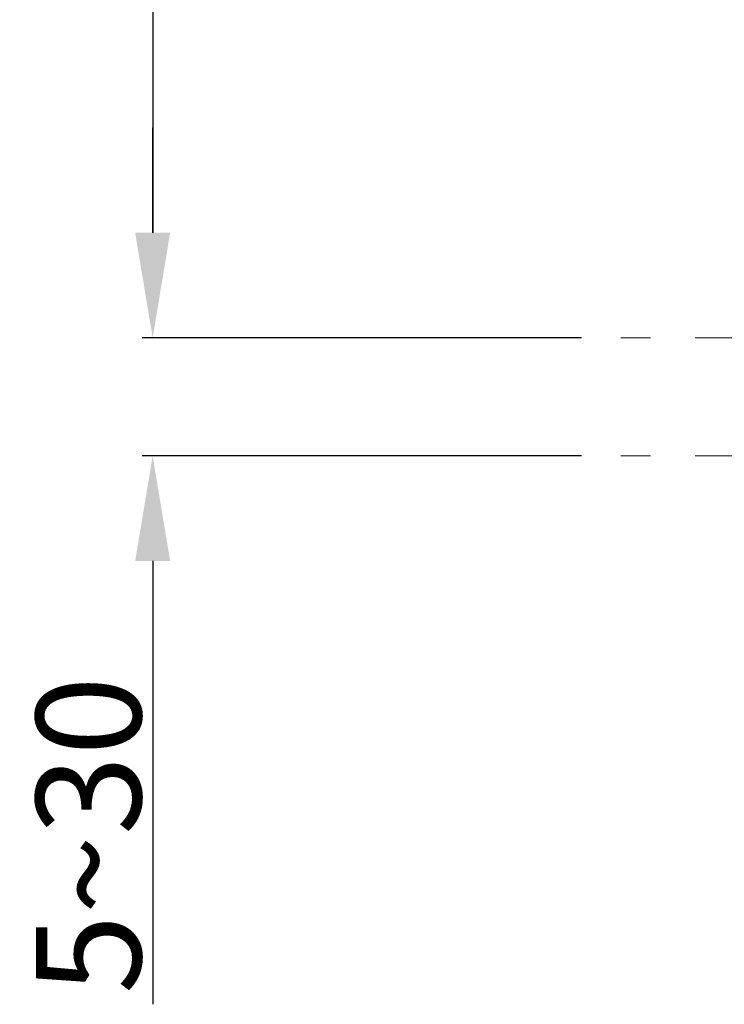
# Model space of a CAD drawing. Units: inches. Extents: x 7009 to 7614, y 18 to 322.
# Drawn here: x 7146 to 7166, y 155 to 183 of the extents above; entities that cross this region are included whole.
import ezdxf

# ---------------------------------------------------------------- set-up
doc = ezdxf.new("R2010")
doc.units = ezdxf.units.IN
doc.header["$MEASUREMENT"] = 0
doc.linetypes.add('AI-Linetype-204', pattern=[19.536614, 4.24709, -2.123545, 1.274127, -0.849418, 1.274127, -4.24709, 2.123545, -1.274127, 0.849418, -1.274127])
doc.linetypes.add('AI-Linetype-207', pattern=[19.536614, 4.24709, -2.123545, 1.274127, -0.849418, 1.274127, -4.24709, 2.123545, -1.274127, 0.849418, -1.274127])
doc.layers.add('Layer 1', color=7, linetype='Continuous', lineweight=0)
doc.styles.get("Standard").update_dxf_attribs({"font": 'arial.ttf'})
doc.dimstyles.new('Copy of Standard', dxfattribs={"dimtxt": 3, "dimasz": 3, "dimexe": 0.3, "dimexo": 0.3, "dimgap": 0.3, "dimtad": 1, "dimdec": 4, "dimzin": 0, "dimdsep": 46, "dimtxsty": 'Standard', "dimcen": 0.09, "dimadec": 0, "dimazin": 0, "dimtfac": 1, "dimtdec": 4, "dimtofl": 0, "dimtmove": 0, "dimatfit": 3, "dimfxl": 1, "dimtolj": 1, "dimtzin": 0, "dimarcsym": 0})

# ---------------------------------------------------------------- blocks, each defined once
blk = doc.blocks.new('*D78')
at = {"color": 0, "lineweight": -2, "transparency": 16777216}
for p, q in [((7159.192, 205.478), (7149.15, 205.478)), ((7149.45, 202.478), (7149.45, 176.593)), ((7161.709, 173.593), (7149.15, 173.593))]:
    blk.add_line(p, q, dxfattribs=at)
at = {"color": 0, "transparency": 16777216}
for points in [[(7148.95, 202.478), (7149.95, 202.478), (7149.45, 205.478)], [(7148.95, 176.593), (7149.95, 176.593), (7149.45, 173.593)]]:
    blk.add_solid(points, dxfattribs=at)
at = {"layer": 'Defpoints', "color": 0, "transparency": 16777216}
for p in [(7159.492, 205.478), (7149.45, 173.593), (7162.009, 173.593)]:
    blk.add_point(p, dxfattribs=at)
at = {"color": 0, "transparency": 16777216, "insert": (7147.617, 189.536), "char_height": 3, "attachment_point": 5, "rotation": 90}
blk.add_mtext('\\A1;113', dxfattribs=at)
blk = doc.blocks.new('*D103')
at = {"color": 0, "lineweight": -2, "transparency": 16777216}
for p, q in [((7149.45, 176.593), (7149.45, 179.593)), ((7161.709, 170.214), (7149.15, 170.214)), ((7149.45, 167.214), (7149.45, 154.549))]:
    blk.add_line(p, q, dxfattribs=at)
at = {"color": 0, "transparency": 16777216}
for points in [[(7148.95, 176.593), (7149.95, 176.593), (7149.45, 173.593)], [(7148.95, 167.214), (7149.95, 167.214), (7149.45, 170.214)]]:
    blk.add_solid(points, dxfattribs=at)
at = {"layer": 'Defpoints', "color": 0, "transparency": 16777216}
for p in [(7149.45, 173.593), (7149.45, 170.214), (7162.009, 170.214)]:
    blk.add_point(p, dxfattribs=at)
at = {"color": 0, "transparency": 16777216, "insert": (7147.617, 159.382), "char_height": 3, "attachment_point": 5, "rotation": 90}
blk.add_mtext('\\A1;5~30', dxfattribs=at)

msp = doc.modelspace()

# ---------------------------------------------------------------- linework, layer by layer
at = {"layer": 'Layer 1', "linetype": 'AI-Linetype-204', "lineweight": 20}
msp.add_line((7220.16771, 173.59307), (7160.32146, 173.59307), dxfattribs=at)
at = {"layer": 'Layer 1', "linetype": 'AI-Linetype-207', "lineweight": 20}
msp.add_line((7220.16771, 170.21428), (7160.32146, 170.21428), dxfattribs=at)
at = {"layer": 'Layer 1', "lineweight": 20}
msp.add_open_spline([(7196.87644, 174.43686), (7196.87644, 175.65178), (7196.87644, 176.86548), (7196.87644, 178.07918), (7196.87644, 179.46092), (7196.87644, 180.84387), (7196.87644, 182.2256), (7196.87644, 183.5747), (7196.87644, 184.9238), (7196.87644, 186.2729), (7196.87644, 187.56034), (7196.87644, 188.84658), (7196.87644, 190.13402), (7196.87644, 191.33806), (7196.87644, 192.54209), (7196.87644, 193.74612), (7196.87644, 194.85224), (7196.87765, 195.95714), (7196.87765, 197.06326), (7196.87765, 197.92518), (7196.87765, 198.78831), (7196.87765, 199.65024), (7196.87765, 200.42875), (7196.87765, 201.20847), (7196.87765, 201.98819), (7196.87765, 202.68208), (7196.87765, 203.37597), (7196.87765, 204.06986), (7196.87765, 204.67671), (7196.87765, 205.28357), (7196.87765, 205.89163), (7196.87765, 206.41144), (7196.87765, 206.93246), (7196.87765, 207.45349), (7196.87765, 207.88989), (7196.87765, 208.32508), (7196.87765, 208.76148), (7196.87765, 209.13019), (7196.87765, 209.49889), (7196.87765, 209.86639), (7196.87765, 210.12629), (7196.87765, 210.3862), (7196.87765, 210.6449), (7196.87765, 210.87942), (7196.87765, 211.11394), (7196.87765, 211.34846), (7196.87765, 211.56001), (7196.87765, 211.77156), (7196.87765, 211.98312), (7196.87644, 212.17291), (7196.87644, 212.3627), (7196.87523, 212.55249), (7196.87402, 212.75679), (7196.87281, 212.96109), (7196.87039, 213.16539), (7196.86798, 213.40595), (7196.86435, 213.64652), (7196.85831, 213.88708), (7196.85105, 214.19414), (7196.84138, 214.50119), (7196.82688, 214.80824), (7196.81237, 215.11288), (7196.79303, 215.41751), (7196.76764, 215.72094), (7196.74346, 216.00986), (7196.71445, 216.29757), (7196.67939, 216.58407), (7196.64554, 216.86936), (7196.60444, 217.15224), (7196.5573, 217.43511), (7196.50169, 217.77118), (7196.43762, 218.10604), (7196.36267, 218.43968), (7196.29014, 218.75883), (7196.21035, 219.07676), (7196.11848, 219.39227), (7196.04836, 219.63646), (7195.9722, 219.87945), (7195.89, 220.12001), (7195.81384, 220.33882), (7195.73406, 220.55641), (7195.64823, 220.77159), (7195.54547, 221.03271), (7195.43547, 221.2902), (7195.31821, 221.54406), (7195.14292, 221.92727), (7194.9495, 222.30323), (7194.74279, 222.67072), (7194.51431, 223.07811), (7194.26891, 223.47583), (7194.00658, 223.86146), (7193.73459, 224.26401), (7193.44446, 224.65327), (7193.13741, 225.02923), (7192.81706, 225.4209), (7192.48099, 225.79928), (7192.12679, 226.16073), (7191.76172, 226.53427), (7191.3785, 226.88968), (7190.97837, 227.22816), (7190.56735, 227.57631), (7190.1382, 227.90392), (7189.69576, 228.21097), (7189.28112, 228.49747), (7188.85439, 228.76463), (7188.41557, 229.01245), (7188.05411, 229.21675), (7187.6842, 229.40775), (7187.30824, 229.58424), (7187.06284, 229.69909), (7186.81623, 229.80788), (7186.566, 229.90943), (7186.36533, 229.99163), (7186.16344, 230.07021), (7185.96035, 230.14516), (7185.7343, 230.22736), (7185.50582, 230.30594), (7185.27613, 230.37847), (7184.98117, 230.47276), (7184.68379, 230.55738), (7184.38399, 230.63475), (7184.05639, 230.71937), (7183.72637, 230.79432), (7183.39393, 230.85839), (7183.11951, 230.91158), (7182.84389, 230.95752), (7182.56706, 230.99741), (7182.35067, 231.02884), (7182.13308, 231.05544), (7181.91548, 231.0772), (7181.70514, 231.09896), (7181.49479, 231.11588), (7181.28445, 231.13039), (7181.03542, 231.1461), (7180.7864, 231.15577), (7180.53737, 231.16061), (7180.24966, 231.16665), (7179.96074, 231.16424), (7179.67303, 231.15456), (7179.25839, 231.14006), (7178.84495, 231.11105), (7178.43273, 231.06511), (7177.95764, 231.01313), (7177.48618, 230.94059), (7177.01714, 230.84751), (7176.48766, 230.74234), (7175.9618, 230.61178), (7175.44441, 230.45584), (7174.91129, 230.29506), (7174.38544, 230.10889), (7173.87046, 229.89734), (7173.23701, 229.63502), (7172.61928, 229.33522), (7172.02331, 228.99673), (7171.47085, 228.68364), (7170.93774, 228.3379), (7170.42639, 227.96073), (7169.95856, 227.61379), (7169.50886, 227.24146), (7169.08334, 226.84374), (7168.79684, 226.57658), (7168.52001, 226.29733), (7168.25405, 226.00962), (7168.01591, 225.75334), (7167.78622, 225.48981), (7167.565, 225.22023), (7167.35949, 224.9712), (7167.16003, 224.71613), (7166.96782, 224.45622), (7166.7333, 224.1395), (7166.50603, 223.81794), (7166.28723, 223.49034), (7166.02369, 223.09745), (7165.76983, 222.69732), (7165.52322, 222.29356), (7165.24034, 221.82814), (7164.96472, 221.35789), (7164.69152, 220.88643), (7164.38084, 220.3497), (7164.07137, 219.81175), (7163.7619, 219.27501), (7163.40166, 218.65124), (7163.04141, 218.02746), (7162.67996, 217.40368), (7162.26774, 216.68924), (7161.85551, 215.9748), (7161.44329, 215.26036), (7160.97787, 214.45525), (7160.51246, 213.64894), (7160.04704, 212.84383), (7159.53086, 211.94806), (7159.01346, 211.05229), (7158.49607, 210.15652), (7158.04274, 209.37075), (7157.58941, 208.58499), (7157.13488, 207.79801)], degree=3, knots=[0, 0, 0, 0, 1, 1, 1, 2, 2, 2, 3, 3, 3, 4, 4, 4, 5, 5, 5, 6, 6, 6, 7, 7, 7, 8, 8, 8, 9, 9, 9, 10, 10, 10, 11, 11, 11, 12, 12, 12, 13, 13, 13, 14, 14, 14, 15, 15, 15, 16, 16, 16, 17, 17, 17, 18, 18, 18, 19, 19, 19, 20, 20, 20, 21, 21, 21, 22, 22, 22, 23, 23, 23, 24, 24, 24, 25, 25, 25, 26, 26, 26, 27, 27, 27, 28, 28, 28, 29, 29, 29, 30, 30, 30, 31, 31, 31, 32, 32, 32, 33, 33, 33, 34, 34, 34, 35, 35, 35, 36, 36, 36, 37, 37, 37, 38, 38, 38, 39, 39, 39, 40, 40, 40, 41, 41, 41, 42, 42, 42, 43, 43, 43, 44, 44, 44, 45, 45, 45, 46, 46, 46, 47, 47, 47, 48, 48, 48, 49, 49, 49, 50, 50, 50, 51, 51, 51, 52, 52, 52, 53, 53, 53, 54, 54, 54, 55, 55, 55, 56, 56, 56, 57, 57, 57, 58, 58, 58, 59, 59, 59, 60, 60, 60, 61, 61, 61, 62, 62, 62, 63, 63, 63, 64, 64, 64, 65, 65, 65, 65], dxfattribs=at)

# ---------------------------------------------------------------- dimensions: what is measured, and where the dimension line sits
for base, p1, p2, text, picture, middle in [((7149.44995, 173.59307), (7159.49217, 205.47819), (7162.00883, 173.59307), '113', '*D78', (7147.61721, 189.53563)), ((7149.44995, 170.21428), (7149.44995, 173.59307), (7162.00883, 170.21428), '5~30', '*D103', (7147.61721, 159.38154))]:
    dim = msp.add_linear_dim(base=base, p1=p1, p2=p2, angle=90, text=text, dimstyle='Copy of Standard')
    dim.commit()
    dim.dimension.update_dxf_attribs({"geometry": picture, "text_midpoint": middle})

doc.saveas('drawing.dxf')
